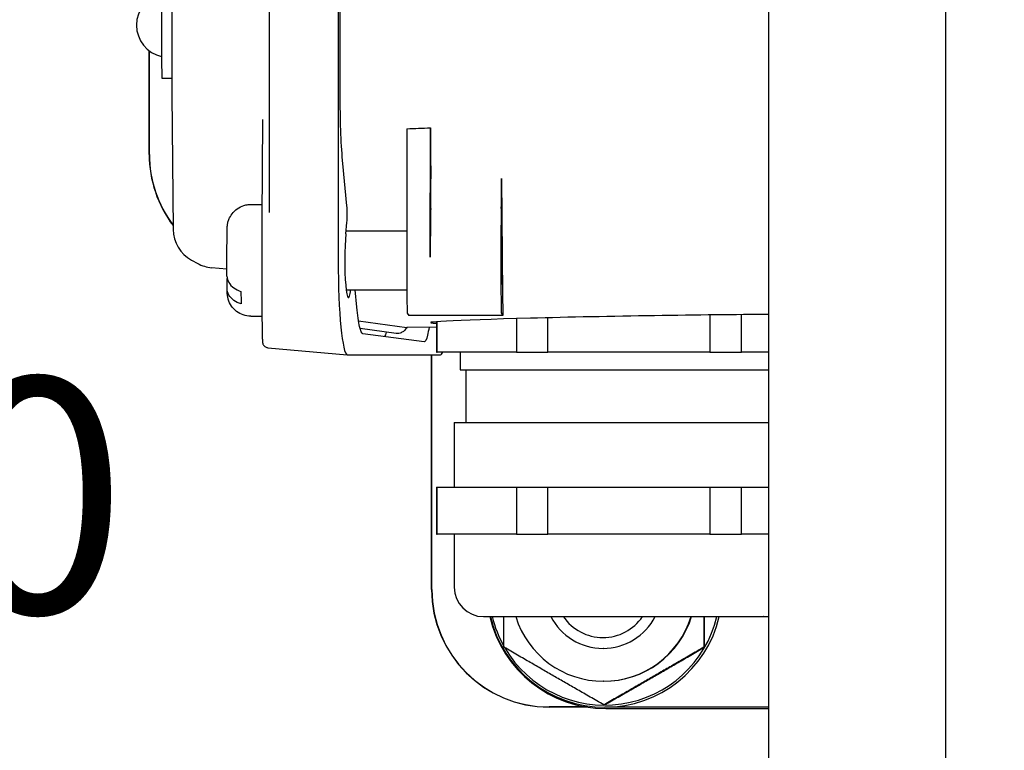
# Model space of a CAD drawing. Units: millimetres. Extents: x 155 to 2090, y 19 to 2724.
# Drawn here: x 737 to 821, y 517 to 579 of the extents above; entities that cross this region are included whole.
import ezdxf

# ---------------------------------------------------------------- set-up
doc = ezdxf.new("R2010")
doc.units = ezdxf.units.MM
doc.header["$LTSCALE"] = 10
doc.layers.add('Dimensions(Hillmar_metric)', color=7, linetype='Continuous', lineweight=13)
doc.layers.add('Visible Edges(Hillmar_metric)', color=7, linetype='Continuous', lineweight=25)
doc.styles.add('Hillmar_metric_Dimensions', font='arial.ttf')
doc.dimstyles.new('DEFAULT-ISO-Method 1b-Hillmar_metric', dxfattribs={"dimscale": 10, "dimtxt": 2, "dimasz": 2.5, "dimexe": 1, "dimexo": 1, "dimgap": 0.25, "dimtad": 1, "dimtih": 1, "dimtoh": 1, "dimrnd": 1e-08, "dimdsep": 46, "dimtxsty": 'Hillmar_metric_Dimensions', "dimcen": 0.09, "dimdle": 8, "dimclrd": 7, "dimclre": 7, "dimclrt": 7, "dimazin": 2, "dimtfac": 0.75, "dimtmove": 0, "dimatfit": 3, "dimfxl": 1, "dimtolj": 1, "dimlwd": 9, "dimlwe": 9, "dimarcsym": 0})

# ---------------------------------------------------------------- blocks, each defined once
blk = doc.blocks.new('*D34')
at = {"layer": 'Defpoints', "color": 0, "linetype": 'Continuous', "transparency": 16777216}
for p in [(820.595, 663.473), (668.938, 412.91), (820.595, 412.91)]:
    blk.add_point(p, dxfattribs=at)
at = {"layer": 'Dimensions(Hillmar_metric)', "color": 7, "linetype": 'Continuous', "lineweight": 9, "transparency": 16777216}
for p, q in [((810.595, 663.473), (658.938, 663.473)), ((668.938, 638.473), (668.938, 550.903)), ((668.938, 437.91), (668.938, 525.48)), ((810.595, 412.91), (658.938, 412.91))]:
    blk.add_line(p, q, dxfattribs=at)
at = {"layer": 'Dimensions(Hillmar_metric)', "color": 7, "linetype": 'Continuous', "transparency": 16777216}
for points in [[(664.771, 638.473), (673.105, 638.473), (668.938, 663.473)], [(664.771, 437.91), (673.105, 437.91), (668.938, 412.91)]]:
    blk.add_solid(points, dxfattribs=at)
at = {"layer": 'Dimensions(Hillmar_metric)', "color": 7, "linetype": 'Continuous', "lineweight": 13, "transparency": 16777216, "insert": (668.938, 538.192), "char_height": 20, "attachment_point": 5, "style": 'Hillmar_metric_Dimensions'}
blk.add_mtext('\\A1;251', dxfattribs=at)
blk = doc.blocks.new('*D38')
at = {"layer": 'Defpoints', "color": 0, "linetype": 'Continuous', "transparency": 16777216}
for p in [(798.595, 638.192), (723.296, 438.192), (820.595, 438.192)]:
    blk.add_point(p, dxfattribs=at)
at = {"layer": 'Dimensions(Hillmar_metric)', "color": 7, "linetype": 'Continuous', "lineweight": 9, "transparency": 16777216}
for p, q in [((788.595, 638.192), (713.296, 638.192)), ((723.296, 613.192), (723.296, 550.903)), ((723.296, 463.192), (723.296, 525.48)), ((810.595, 438.192), (713.296, 438.192))]:
    blk.add_line(p, q, dxfattribs=at)
at = {"layer": 'Dimensions(Hillmar_metric)', "color": 7, "linetype": 'Continuous', "transparency": 16777216}
for points in [[(719.13, 613.192), (727.463, 613.192), (723.296, 638.192)], [(719.13, 463.192), (727.463, 463.192), (723.296, 438.192)]]:
    blk.add_solid(points, dxfattribs=at)
at = {"layer": 'Dimensions(Hillmar_metric)', "color": 7, "linetype": 'Continuous', "lineweight": 13, "transparency": 16777216, "insert": (723.296, 538.192), "char_height": 20, "attachment_point": 5, "style": 'Hillmar_metric_Dimensions'}
blk.add_mtext('\\A1;200', dxfattribs=at)

msp = doc.modelspace()

# ---------------------------------------------------------------- linework, layer by layer
at = {"layer": 'Visible Edges(Hillmar_metric)'}
for p, q in [((763.982, 648.1916), (763.982, 558.1916)), ((758.1035, 644.12), (758.1035, 562.2631)), ((764.1565, 571.885), (764.1565, 634.4981)), ((749.8394, 634.0517), (749.8394, 572.3314)), ((748.9745, 631.1916), (748.9745, 575.1916)), ((800.5951, 453.6555), (800.5951, 622.7276)), ((815.5951, 603.7353), (815.5951, 472.6479)), ((747.9179, 567.1916), (747.9179, 576.0117)), ((747.9354, 567.1916), (747.9354, 575.9986)), ((748.9896, 573.6916), (749.8394, 573.6916)), ((749.8395, 572.3009), (749.9565, 560.8132)), ((757.5388, 570.1617), (757.4891, 561.6841)), ((769.8117, 569.3773), (769.8053, 558.4542)), ((771.8052, 558.4542), (771.8117, 569.4628)), ((771.8258, 567.3531), (771.8483, 565.1174)), ((764.7247, 562.8338), (764.3765, 566.4177)), ((777.8492, 565.1425), (777.9478, 555.3171)), ((756.5529, 562.9416), (757.4964, 562.9416)), ((764.6293, 560.4382), (764.7245, 561.4203)), ((764.6539, 560.6916), (769.8066, 560.6916)), ((751.51, 558.2154), (752.0376, 557.9251)), ((754.5264, 557.4501), (753.2207, 557.5651)), ((754.5395, 555.798), (754.5481, 556.6522)), ((764.657, 555.6916), (769.8129, 555.6916)), ((765.5618, 554.2163), (765.4185, 555.6916)), ((756.5529, 553.4416), (757.4985, 553.4416)), ((769.8497, 553.6921), (769.9767, 553.4988)), ((777.9841, 553.4869), (777.8493, 553.6921)), ((765.7099, 553.0328), (769.8109, 552.4734)), ((768.9164, 551.9753), (765.8419, 552.3964)), ((772.3332, 552.5172), (769.8204, 552.4728)), ((772.3332, 552.9674), (772.3332, 550.3916)), ((771.2821, 551.2461), (766.0831, 551.9523)), ((758.0055, 550.7602), (764.7549, 550.1669)), ((764.7616, 550.1666), (772.6789, 550.1666)), ((771.9167, 530.1916), (771.9167, 550.1666)), ((771.9342, 530.1916), (771.9342, 550.1666)), ((774.3332, 550.3916), (774.3332, 548.8916)), ((774.3332, 548.8916), (800.5951, 548.8916)), ((774.8332, 548.8916), (774.8332, 544.3916)), ((773.8332, 544.3916), (773.8332, 538.8916)), ((772.3332, 538.8916), (772.3332, 534.8916)), ((773.8332, 534.8916), (773.8332, 530.3916)), ((786.5217, 525.1916), (786.4908, 525.1916)), ((795.1099, 525.2841), (795.0681, 525.2841)), ((786.5568, 522.3916), (786.5217, 522.3916)), ((785.036, 520.209), (781.9162, 520.209)), ((785.1421, 520.1916), (781.9162, 520.1916)), ((786.6104, 520.3766), (786.5685, 520.3766)), ((800.5951, 520.1916), (786.6421, 520.1916)), ((786.7324, 520.0659), (800.5951, 520.0659))]:
    msp.add_line(p, q, dxfattribs=at)
for centre, radius, start, end in [((749.5711, 578.1916), 2.7359, 102.594847, 257.405153), ((752.8394, 572.3314), 3, 180, 180.583259), ((752.9563, 560.8438), 3, 180.583259, 241.177438), ((753.4839, 560.5535), 3, 241.177438, 264.966447), ((776.3332, 530.3916), 2.5, 180, 270)]:
    msp.add_arc(centre, radius, start, end, dxfattribs=at)
for centre, major_axis, ratio, start_param, end_param in [((748.9896, 575.1916), (0, -1.5), 0.0100316, 4.712389, 6.2831853), ((427.6932, 569.4613), (382.3157, 3.1438), 0.016972, 5.8203641, 5.8322252), ((771.8719, 571.9494), (0, -6.5002), 0.0100329, 5.1049366, 5.4977872), ((757.9174, 567.1916), (0, 10), 0.9999497, 1.5707963, 2.2201578), ((757.9174, 567.1916), (0, 9.9825), 0.9999497, 1.5707963, 2.2178016), ((764.6554, 562.1246), (-0.0005, -1.0016), 0.0974015, 0.7909557, 2.3575098), ((771.8503, 558.1916), (0, 4.5), 0.0100316, 0.2123725, 1.5124003), ((777.85, 558.1916), (0, -4.5), 0.0100316, 3.3330492, 6.2679137), ((764.85, 558.1916), (0, -3.1884), 0.0975187, 3.9304927, 6.9527573), ((764.7616, 558.1916), (0, -8.0249), 0.0971448, 4.712389, 6.2831853), ((769.8504, 558.1916), (0, -4.5), 0.0100316, 4.6539929, 6.2679137), ((755.753, 558.1916), (0, -4.583), 0.0100316, 5.3277657, 5.6565388), ((777.9939, 559.9146), (0, -6.501), 0.0100304, 5.4979133, 6.1328521), ((411.2127, 553.5125), (370.1512, -0.0394), 0.0002682, 0.1352397, 0.2486878), ((788.8332, 553.1932), (-17, -0.2961), 0.0150099, 3.9480384, 6.5260579), ((769.8202, 558.9738), (0.0009, 6.501), 0.097443, 3.1283147, 3.143328), ((772.6789, 558.1916), (0, -8.0249), 0.0971448, 0, 0.2373229), ((781.9162, 530.1916), (0, -10), 0.9999497, 4.712389, 6.2831853), ((781.9162, 530.1916), (0, -9.9825), 0.9999497, 4.712389, 6.2831853), ((786.7324, 530.1916), (0, -10.1257), 0.9999497, 4.9415345, 6.2831853), ((786.6421, 530.1916), (0, -10), 0.9999497, 4.9444667, 6.2831853), ((786.622, 530.1916), (0, -9.825), 0.9999497, 4.9486778, 5.226747), ((786.622, 530.1916), (0, -9.825), 0.9999497, 5.2396953, 7.6176929), ((786.5217, 530.1916), (0, -7.8), 0.9999497, 5.0117103, 7.5546603), ((786.4908, 530.1916), (0, -5), 0.9999497, 5.1903842, 7.3759864), ((786.4816, 530.1916), (0, -4.0798), 0.9999497, 5.3113076, 7.255063), ((786.5568, 530.1916), (0, -7.8), 0.9999497, 0, 1.271475), ((786.6421, 530.1916), (0, -10), 0.9999497, 0, 1.3387186)]:
    msp.add_ellipse(centre, major_axis=major_axis, ratio=ratio, start_param=start_param, end_param=end_param, dxfattribs=at)
msp.add_ellipse((777.86, 558.1916), major_axis=(0, 2.067), ratio=0.0100316, dxfattribs=at)
for points, degree in [([(764.3765, 566.4177), (764.307, 567.1335), (764.1957, 568.8488), (764.1565, 570.8734), (764.1565, 571.885)], 3), ([(766.0831, 551.9523), (765.9864, 551.9655), (765.7936, 552.3805), (765.6302, 553.513), (765.5618, 554.2163)], 3), ([(779.1453, 553.2343), (779.1453, 550.3916)], 1), ([(781.8092, 550.3916), (781.8092, 553.3034)], 1), ([(795.5562, 553.5447), (795.5562, 550.3916)], 1), ([(798.2512, 550.3916), (798.2512, 553.5697)], 1), ([(772.3912, 550.3916), (772.3912, 552.9718)], 1), ([(768.0623, 552.0923), (768.0163, 551.9126), (767.9684, 551.7823), (767.9198, 551.7034)], 3), ([(779.1453, 550.3916), (772.3912, 550.3916)], 1), ([(795.5562, 550.3916), (781.8092, 550.3916)], 1), ([(800.5951, 550.3916), (798.2512, 550.3916)], 1), ([(772.3912, 538.8916), (775.7682, 538.8916)], 1), ([(772.3912, 534.8916), (772.3912, 538.8916)], 1), ([(775.7682, 538.8916), (779.1453, 538.8916)], 1), ([(779.1453, 538.8916), (779.1453, 534.8916)], 1), ([(781.8092, 538.8916), (788.6827, 538.8916)], 1), ([(781.8092, 534.8916), (781.8092, 538.8916)], 1), ([(788.6827, 538.8916), (795.5562, 538.8916)], 1), ([(795.5562, 538.8916), (795.5562, 534.8916)], 1), ([(798.2512, 538.8916), (800.5951, 538.8916)], 1), ([(798.2512, 534.8916), (798.2512, 538.8916)], 1), ([(775.7682, 534.8916), (772.3912, 534.8916)], 1), ([(779.1453, 534.8916), (775.7682, 534.8916)], 1), ([(788.6827, 534.8916), (781.8092, 534.8916)], 1), ([(795.5562, 534.8916), (788.6827, 534.8916)], 1), ([(800.5951, 534.8916), (798.2512, 534.8916)], 1)]:
    msp.add_open_spline(points, degree=degree, dxfattribs=at)
for points, knots in [([(771.8408, 562.5905), (771.8427, 562.6316), (771.8445, 562.7098), (771.8477, 562.931), (771.8491, 563.072), (771.8513, 563.3989), (771.852, 563.5817), (771.8528, 563.9653), (771.8528, 564.1625), (771.8521, 564.4977), (771.8516, 564.6365), (771.8502, 564.8952), (771.8493, 565.0136), (771.8483, 565.1174)], [0, 0, 0, 0, 0.05862247, 0.05862247, 0.11723847, 0.11723847, 0.17584114, 0.17584114, 0.23443124, 0.23443124, 0.2784554, 0.2784554, 0.32248076, 0.32248076, 0.32248076, 0.32248076]), ([(777.8414, 562.6093), (777.8433, 562.6465), (777.8452, 562.7208), (777.8484, 562.9353), (777.8499, 563.0734), (777.8521, 563.3958), (777.8528, 563.577), (777.8537, 563.9589), (777.8537, 564.1561), (777.8531, 564.4978), (777.8526, 564.6425), (777.8512, 564.9118), (777.8503, 565.035), (777.8492, 565.1425)], [0, 0, 0, 0, 0.05862318, 0.05862318, 0.11723972, 0.11723972, 0.17584255, 0.17584255, 0.23443247, 0.23443247, 0.28003352, 0.28003352, 0.32563592, 0.32563592, 0.32563592, 0.32563592]), ([(754.5288, 556.8479), (754.5274, 557.1143), (754.5263, 557.4085), (754.5253, 558.0003), (754.5252, 558.305), (754.5261, 558.8922), (754.527, 559.1819), (754.5297, 559.7122), (754.5315, 559.959), (754.5358, 560.383), (754.5384, 560.5638), (754.5428, 560.7783), (754.5444, 560.8416), (754.5477, 560.9381), (754.5491, 560.9739), (754.5534, 561.0483), (754.5557, 561.0855), (754.5643, 561.1665), (754.568, 561.1969), (754.5783, 561.2661), (754.5852, 561.3058), (754.6048, 561.3998), (754.6187, 561.4552), (754.6651, 561.6113), (754.7038, 561.7118), (754.8279, 561.9698), (754.9287, 562.1226), (755.1855, 562.4162), (755.3512, 562.5541), (755.7148, 562.7699), (755.9174, 562.8498), (756.2651, 562.9259), (756.4094, 562.9416), (756.5529, 562.9416)], [0, 0, 0, 0, 0.09114279, 0.09114279, 0.1802745, 0.1802745, 0.26918931, 0.26918931, 0.35831403, 0.35831403, 0.44844524, 0.44844524, 0.49578602, 0.49578602, 0.52828935, 0.52828935, 0.55287131, 0.55287131, 0.56451146, 0.56451146, 0.57742857, 0.57742857, 0.59479975, 0.59479975, 0.62697414, 0.62697414, 0.68092564, 0.68092564, 0.7440427, 0.7440427, 0.80777119, 0.80777119, 0.85082812, 0.85082812, 0.85082812, 0.85082812]), ([(757.4891, 561.6841), (757.4872, 561.3644), (757.4856, 561.0298), (757.4829, 560.3398), (757.4818, 559.9845), (757.4803, 559.2619), (757.4798, 558.8948), (757.4795, 558.1577), (757.4796, 557.7878), (757.4804, 557.0545), (757.4811, 556.6911), (757.4831, 555.9799), (757.4844, 555.632), (757.4875, 554.9606), (757.4893, 554.637), (757.4935, 554.0221), (757.4958, 553.7309), (757.5009, 553.1882), (757.5036, 552.9367), (757.5096, 552.4798), (757.5127, 552.2745), (757.5194, 551.9146), (757.5229, 551.7604), (757.5302, 551.5039), (757.534, 551.4043), (757.5406, 551.2912), (757.5426, 551.2612), (757.5489, 551.2075), (757.5502, 551.1908), (757.562, 551.14), (757.5654, 551.1265), (757.5748, 551.0976), (757.5786, 551.0866), (757.5923, 551.0527), (757.6033, 551.0268), (757.6472, 550.9585), (757.6747, 550.9189), (757.7708, 550.8398), (757.8273, 550.8034), (757.9345, 550.7705), (757.9695, 550.7634), (758.0055, 550.7602)], [-0.5274387, -0.5274387, -0.5274387, -0.5274387, -0.3675143, -0.3675143, -0.2078084, -0.2078084, -0.0482408, -0.0482408, 0.1112649, 0.1112649, 0.2707859, 0.2707859, 0.430399, 0.430399, 0.5901804, 0.5901804, 0.750212, 0.750212, 0.9106039, 0.9106039, 1.0715768, 1.0715768, 1.233803, 1.233803, 1.4005764, 1.4005764, 1.4852438, 1.4852438, 1.5275774, 1.5275774, 1.5397928, 1.5397928, 1.5458832, 1.5458832, 1.5551318, 1.5551318, 1.5625099, 1.5625099, 1.5677093, 1.5677093, 1.5699111, 1.5699111, 1.5699111, 1.5699111]), ([(754.5289, 556.8479), (754.5305, 556.671), (754.5861, 556.4661), (754.772, 556.1415), (754.9355, 555.9653), (755.2731, 555.7243), (755.4992, 555.6134), (755.7154, 555.5459)], [0.33122322, 0.33122322, 0.33122322, 0.33122322, 0.40589916, 0.40589916, 0.48093161, 0.48093161, 0.5507528, 0.5507528, 0.5507528, 0.5507528]), ([(755.726, 554.4793), (755.5098, 554.5468), (755.2837, 554.6577), (754.9461, 554.8987), (754.7826, 555.0748), (754.5937, 555.4046), (754.5376, 555.6174), (754.5395, 555.798)], [0.70647572, 0.70647572, 0.70647572, 0.70647572, 0.77629691, 0.77629691, 0.85132936, 0.85132936, 0.92837572, 0.92837572, 0.92837572, 0.92837572]), ([(756.5529, 553.4416), (756.3367, 553.4416), (756.1177, 553.4776), (755.7116, 553.6147), (755.5191, 553.7164), (755.1798, 553.9719), (755.0289, 554.129), (754.7874, 554.4779), (754.6935, 554.6751), (754.6081, 554.9639), (754.5881, 555.0559), (754.57, 555.1712), (754.5658, 555.2037), (754.5593, 555.2621), (754.5571, 555.2876), (754.5535, 555.3341), (754.5522, 555.3546), (754.5485, 555.4212), (754.547, 555.4617), (754.5433, 555.5812), (754.5414, 555.6665), (754.5396, 555.7684)], [0, 0, 0, 0, 0.06487985, 0.06487985, 0.12858669, 0.12858669, 0.19233289, 0.19233289, 0.25598821, 0.25598821, 0.28397042, 0.28397042, 0.29593226, 0.29593226, 0.30902942, 0.30902942, 0.3239759, 0.3239759, 0.3611353, 0.3611353, 0.42022644, 0.42022644, 0.42022644, 0.42022644]), ([(769.8275, 552.4729), (769.758, 552.3726), (769.6764, 552.2768), (769.5061, 552.1312), (769.4219, 552.0756), (769.2681, 552.0082), (769.2011, 551.988), (769.0616, 551.9662), (768.988, 551.9654), (768.9164, 551.9753)], [0.34906182, 0.34906182, 0.34906182, 0.34906182, 0.39547439, 0.39547439, 0.4318792, 0.4318792, 0.45730571, 0.45730571, 0.48401558, 0.48401558, 0.48401558, 0.48401558]), ([(771.703, 552.5062), (771.6626, 552.234), (771.5307, 551.5212), (771.382, 551.2326), (771.2821, 551.2461)], [6.09101498, 6.09101498, 6.09101498, 6.09101498, 6.28318531, 6.68087689, 6.68087689, 6.68087689, 6.68087689])]:
    msp.add_open_spline(points, degree=3, knots=knots, dxfattribs=at)
for points, weights in [([(772.3332, 550.3916), (772.3332, 550.3916), (772.3912, 550.3916)], [0.806032988578, 0.815384267762, 0.826296170868]), ([(779.1453, 550.3916), (780.4031, 550.3916), (781.8092, 550.3916)], [0.826296170868, 0.802200222656, 0.785714285714]), ([(795.5562, 550.3916), (796.9753, 550.3916), (798.2512, 550.3916)], [0.785714285714, 0.802200222656, 0.826296170868]), ([(772.3332, 538.8916), (772.3332, 538.8916), (772.3912, 538.8916)], [0.806032988578, 0.815384267762, 0.826296170868]), ([(779.1453, 538.8916), (780.4031, 538.8916), (781.8092, 538.8916)], [0.826296170868, 0.802200222656, 0.785714285714]), ([(795.5562, 538.8916), (796.9753, 538.8916), (798.2512, 538.8916)], [0.785714285714, 0.802200222656, 0.826296170868]), ([(772.3332, 534.8916), (772.3332, 534.8916), (772.3912, 534.8916)], [0.806032988578, 0.815384267762, 0.826296170868]), ([(779.1453, 534.8916), (780.4031, 534.8916), (781.8092, 534.8916)], [0.826296170868, 0.802200222656, 0.785714285714]), ([(795.5562, 534.8916), (796.9753, 534.8916), (798.2512, 534.8916)], [0.785714285714, 0.802200222656, 0.826296170868]), ([(778.0689, 525.2841), (778.0649, 526.6585), (778.0631, 527.8916)], [1, 1.03898409056, 1.05832042381]), ([(795.0622, 527.8916), (795.0641, 526.6585), (795.0681, 525.2841)], [1.05832042381, 1.03898409056, 1]), ([(795.1099, 525.2841), (795.1139, 526.6585), (795.1158, 527.8916)], [1, 1.03898409056, 1.05832042381]), ([(786.5685, 520.3766), (782.3045, 522.8303), (778.0689, 525.2841)], [1, 1.15470053838, 1]), ([(795.0681, 525.2841), (790.8041, 522.8303), (786.5685, 520.3766)], [1, 1.15470053838, 1]), ([(786.6104, 520.3766), (790.8744, 522.8303), (795.1099, 525.2841)], [1, 1.15470053838, 1])]:
    msp.add_rational_spline(points, weights, degree=2, dxfattribs=at)
for points, weights, knots in [([(773.8332, 544.3916), (773.8332, 544.3916), (775.7682, 544.3916), (786.738, 544.3916), (800.5951, 544.3916)], [0.806032988578, 0.868356441078, 1, 0.537798574608, 0.930117779754], [0.24557096, 0.24557096, 0.24557096, 0.33333333, 0.33333333, 0.64146762, 0.64146762, 0.64146762]), ([(776.3332, 527.8916), (776.3332, 527.8916), (777.9457, 527.8916), (788.5824, 527.8916), (799.5953, 527.8916), (800.1956, 527.8916), (800.5951, 527.8916)], [0.806032988578, 0.868356441078, 1, 0.5, 1, 0.948305579904, 0.907300412084], [7.282406, 7.282406, 7.282406, 9.8849989, 9.8849989, 19.7699978, 19.7699978, 20.7919964, 20.7919964, 20.7919964])]:
    msp.add_rational_spline(points, weights, degree=2, knots=knots, dxfattribs=at)

# ---------------------------------------------------------------- dimensions: what is measured, and where the dimension line sits
at = {"layer": 'Dimensions(Hillmar_metric)', "color": 7, "linetype": 'Continuous', "lineweight": 13}
for base, p1, p2, override, picture, middle in [((668.938, 412.9105), (820.5951, 663.4726), (820.5951, 412.9105), {"dimgap": 0.25, "dimdec": 0, "dimtol": 0, "dimlim": 0, "dimtp": 0, "dimtm": 0, "dimtdec": 2, "dimtofl": 0, "dimatfit": 1}, '*D34', (668.938, 538.1916)), ((723.2962, 438.1916), (798.5951, 638.1916), (820.5951, 438.1916), {"dimgap": 0.25, "dimdec": 2, "dimtol": 0, "dimlim": 0, "dimtp": 0, "dimtm": 0, "dimtdec": 2, "dimtofl": 0, "dimatfit": 1}, '*D38', (723.2962, 538.1916))]:
    dim = msp.add_linear_dim(base=base, p1=p1, p2=p2, angle=90, dimstyle='DEFAULT-ISO-Method 1b-Hillmar_metric', override=override, dxfattribs=at)
    dim.commit()
    dim.dimension.update_dxf_attribs({"geometry": picture, "text_midpoint": middle, "dimtype": 160})

doc.saveas('drawing.dxf')
